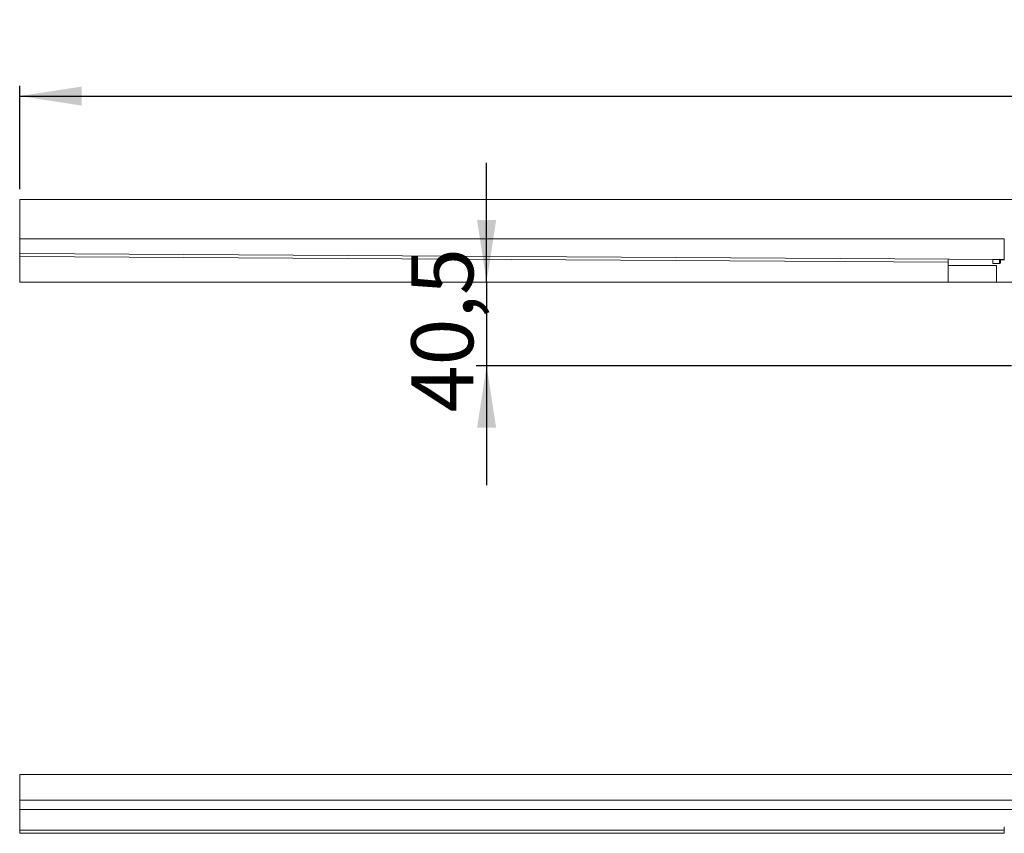
# Model space of a CAD drawing. Units: millimetres. Extents: x 13 to 411, y 72 to 177.
# Drawn here: x 13 to 108, y 92 to 171 of the extents above; entities that cross this region are included whole.
import ezdxf

# ---------------------------------------------------------------- set-up
doc = ezdxf.new("R2010")
doc.units = ezdxf.units.MM
doc.linetypes.add('SLD-Durchgehend', pattern=[0])
doc.styles.add('SLDTEXTSTYLE0', font='TXT', dxfattribs={"width": 0.605})
doc.styles.add('SLDTEXTSTYLE1', font='TXT', dxfattribs={"width": 0.96})
doc.dimstyles.new('SLDDIMSTYLE0', dxfattribs={"dimtxt": 6, "dimasz": 6, "dimexe": 0, "dimexo": 0.0625, "dimgap": 1.5, "dimtad": 1, "dimdec": 0, "dimlfac": 10, "dimrnd": 1e-09, "dimzin": 12, "dimdsep": 46, "dimtxsty": 'SLDTEXTSTYLE0', "dimblk1": 'NONE', "dimblk2": 'NONE', "dimsah": 1, "dimcen": 0.09, "dimadec": 0, "dimazin": 3, "dimtfac": 1, "dimtofl": 0, "dimtmove": 0, "dimatfit": 3, "dimldrblk": 'NONE', "dimfxl": 1, "dimfrac": 2, "dimtolj": 1, "dimtzin": 12, "dimarcsym": 0})
doc.dimstyles.new('SLDDIMSTYLE1', dxfattribs={"dimtxt": 6, "dimasz": 6, "dimexe": 0, "dimexo": 0.0625, "dimgap": 1.5, "dimtad": 1, "dimdec": 1, "dimlfac": 10, "dimrnd": 1e-09, "dimzin": 12, "dimdsep": 46, "dimtxsty": 'SLDTEXTSTYLE0', "dimblk1": 'NONE', "dimblk2": 'NONE', "dimsah": 1, "dimcen": 0.09, "dimadec": 0, "dimazin": 3, "dimtfac": 1, "dimtdec": 1, "dimtofl": 0, "dimtmove": 0, "dimatfit": 3, "dimldrblk": 'NONE', "dimfxl": 1, "dimfrac": 2, "dimtolj": 1, "dimtzin": 12, "dimarcsym": 0})

# ---------------------------------------------------------------- blocks, each defined once
blk = doc.blocks.new('_D_5')
at = {"color": 7}
for p, q in [((12.91, 154.308), (12.91, 164.308)), ((352.91, 154.308), (352.91, 164.308)), ((12.91, 163.308), (352.91, 163.308))]:
    blk.add_line(p, q, dxfattribs=at)
for points in [[(12.91, 163.308), (18.91, 162.385), (18.91, 164.231)], [(352.91, 163.308), (346.91, 164.231), (346.91, 162.385)]]:
    blk.add_solid(points, dxfattribs=at)
at = {"color": 7, "insert": (172.436, 170.592), "char_height": 6, "attachment_point": 1, "style": 'SLDTEXTSTYLE1'}
blk.add_mtext('1700', dxfattribs=at)
blk = doc.blocks.new('_NONE')
blk = doc.blocks.new('_D_7')
at = {"color": 7}
for p, q in [((58.063, 145.308), (58.063, 156.846)), ((58.063, 145.308), (58.063, 137.208)), ((108.81, 137.208), (57.063, 137.208)), ((58.063, 137.208), (58.063, 125.669))]:
    blk.add_line(p, q, dxfattribs=at)
for points in [[(58.063, 145.308), (58.986, 151.308), (57.14, 151.308)], [(58.063, 137.208), (57.14, 131.208), (58.986, 131.208)]]:
    blk.add_solid(points, dxfattribs=at)
at = {"color": 7, "insert": (50.779, 132.696), "char_height": 6, "attachment_point": 1, "rotation": 90, "style": 'SLDTEXTSTYLE1'}
blk.add_mtext('40,5', dxfattribs=at)

msp = doc.modelspace()

# ---------------------------------------------------------------- linework, layer by layer
at = {"color": 7, "linetype": 'SLD-Durchgehend', "lineweight": 15}
for p, q in [((12.91, 153.308), (352.91, 153.308)), ((12.91, 152.908), (12.91, 153.308)), ((12.91, 152.908), (12.91, 149.508)), ((108.11, 149.508), (12.91, 149.508)), ((12.91, 148.673), (12.91, 149.508)), ((108.11, 148.108), (108.11, 149.508)), ((12.91, 148.073), (108.11, 147.508)), ((12.91, 148.055), (12.91, 147.77)), ((12.91, 145.308), (12.91, 147.77)), ((12.91, 147.77), (102.71, 147.237)), ((108.11, 148.108), (108.11, 147.508)), ((108.15, 147.808), (108.11, 147.808)), ((102.71, 147.237), (102.71, 147.54)), ((102.71, 147.237), (102.71, 145.308)), ((102.71, 146.897), (107.37, 146.897)), ((107.01, 147.508), (107.01, 147.514)), ((107.01, 147.508), (107.655, 147.508)), ((107.01, 147.108), (107.01, 147.508)), ((107.01, 147.108), (107.655, 147.108)), ((107.37, 146.897), (107.37, 145.308)), ((107.655, 147.108), (107.655, 147.508)), ((107.77, 147.51), (107.77, 147.123)), ((107.77, 147.47), (108.15, 147.47)), ((108.15, 147.508), (108.11, 147.508)), ((102.71, 145.308), (12.91, 145.308)), ((102.71, 145.308), (107.37, 145.308)), ((107.37, 145.308), (109.81, 145.308)), ((352.91, 97.668), (12.91, 97.668)), ((12.91, 95.168), (12.91, 97.668)), ((352.91, 95.168), (12.91, 95.168)), ((12.91, 94.768), (12.91, 95.168)), ((12.91, 94.668), (12.91, 94.768)), ((12.91, 94.268), (12.91, 94.668)), ((352.91, 94.268), (12.91, 94.268)), ((12.91, 93.668), (12.91, 92.568)), ((108.11, 92.568), (108.11, 92.268)), ((108.15, 92.568), (108.11, 92.568)), ((12.91, 92.268), (108.11, 92.268)), ((12.91, 91.968), (12.91, 92.268)), ((108.11, 91.968), (12.91, 91.968)), ((108.11, 91.968), (108.11, 92.268))]:
    msp.add_line(p, q, dxfattribs=at)
for major_axis, end_param in [((0, 0.9), 3.215762), ((0, 1.3), 3.296052)]:
    msp.add_ellipse((107.655, 148.408), major_axis=major_axis, ratio=0.57735, start_param=3.141593, end_param=end_param, dxfattribs=at)
for points, knots in [([(12.91, 148.673), (12.91, 148.639), (12.91, 148.573), (12.91, 148.476), (12.91, 148.384), (12.91, 148.301), (12.91, 148.227), (12.91, 148.166), (12.91, 148.119), (12.91, 148.082), (12.91, 148.076), (12.91, 148.073)], [0, 0, 0, 0, 0.10587, 0.21174, 0.317609, 0.423479, 0.529349, 0.635219, 0.741089, 0.846959, 1, 1, 1, 1]), ([(12.91, 94.268), (12.91, 94.267), (12.91, 94.264), (12.91, 94.238), (12.91, 94.198), (12.91, 94.143), (12.91, 94.075), (12.91, 93.995), (12.91, 93.907), (12.91, 93.798), (12.91, 93.717), (12.91, 93.668)], [0, 0, 0, 0, 0.10587, 0.21174, 0.31761, 0.423479, 0.529349, 0.635219, 0.741089, 0.846959, 1, 1, 1, 1]), ([(12.91, 92.568), (12.91, 92.552), (12.91, 92.519), (12.91, 92.47), (12.91, 92.424), (12.91, 92.382), (12.91, 92.346), (12.91, 92.315), (12.91, 92.292), (12.91, 92.273), (12.91, 92.27), (12.91, 92.268)], [0, 0, 0, 0, 0.10587, 0.21174, 0.31761, 0.423479, 0.529349, 0.635219, 0.741089, 0.846959, 1, 1, 1, 1])]:
    msp.add_open_spline(points, degree=3, knots=knots, dxfattribs=at)

# ---------------------------------------------------------------- dimensions: what is measured, and where the dimension line sits
at = {"color": 7}
dim = msp.add_linear_dim(base=(12.91, 163.308), p1=(352.91, 153.308), p2=(12.91, 153.308), dimstyle='SLDDIMSTYLE0', dxfattribs=at)
dim.commit()
dim.dimension.update_dxf_attribs({"geometry": '_D_5', "text_midpoint": (181.603, 163.308), "dimtype": 160})
dim = msp.add_linear_dim(base=(58.063, 145.308), p1=(109.81, 137.208), p2=(12.91, 145.308), angle=90, dimstyle='SLDDIMSTYLE1', dxfattribs=at)
dim.commit()
dim.dimension.update_dxf_attribs({"geometry": '_D_7', "text_midpoint": (58.063, 140.717), "dimtype": 160})

doc.saveas('drawing.dxf')
